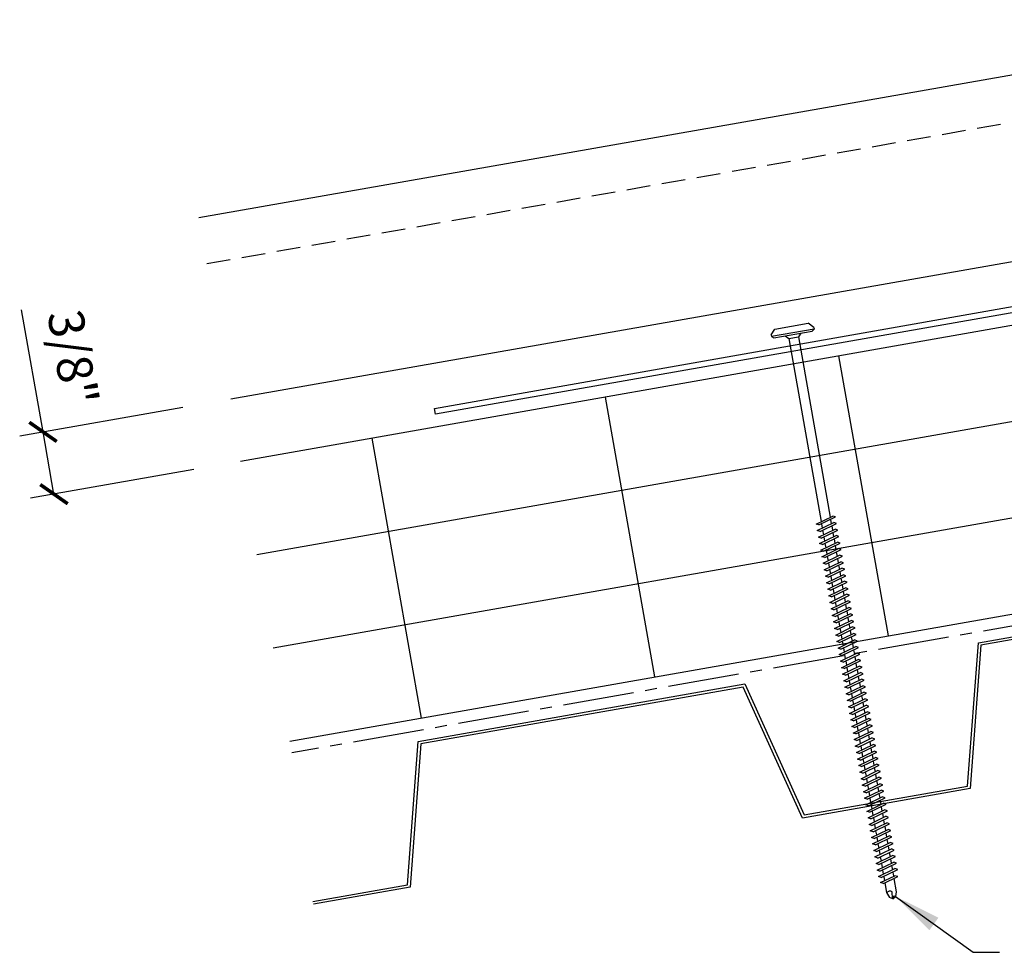
# Model space of a CAD drawing. Units: inches. Extents: x 1 to 43.1, y 11.9 to 35.6.
# Drawn here: x 1 to 11.4, y 14.4 to 24.2 of the extents above; entities that cross this region are included whole.
import ezdxf

# ---------------------------------------------------------------- set-up
doc = ezdxf.new("R2010")
doc.units = ezdxf.units.IN
doc.header["$MEASUREMENT"] = 0
doc.linetypes.add('CENTER2', pattern=[1.125, 0.75, -0.125, 0.125, -0.125])
doc.linetypes.add('HIDDEN2', pattern=[0.1875, 0.125, -0.0625])
for name, color, linetype in [('BARRIER', 253, 'CENTER2'), ('FASTENER', 9, 'Continuous'), ('METALDECK', 5, 'Continuous'), ('PANEL', 11, 'Continuous'), ('STLA', 12, 'Continuous'), ('THERMAL', 251, 'Continuous')]:
    doc.layers.add(name, color=color, linetype=linetype)
doc.styles.add('TEXT', font='SIMPLEX', dxfattribs={"width": 0.75, "height": 6})
doc.styles.add('TEXT1', font='ROMANS.shx', dxfattribs={"width": 0.75, "height": 0.375})
doc.dimstyles.new('DETAIL$7', dxfattribs={"dimscale": 4, "dimtxt": 6, "dimasz": 0.125, "dimexe": 0.0625, "dimexo": 0.125, "dimgap": 0.0625, "dimtad": 1, "dimdec": 5, "dimzin": 3, "dimdsep": 46, "dimlunit": 4, "dimtxsty": 'TEXT', "dimblk": 'ARCHTICK', "dimcen": 0.0625, "dimclrd": 7, "dimclre": 7, "dimclrt": 2, "dimadec": 0, "dimazin": 0, "dimtfac": 0.666667, "dimtdec": 5, "dimtmove": 0, "dimatfit": 3, "dimfxl": 0, "dimfrac": 2, "dimtolj": 1, "dimtzin": 3, "dimarcsym": 0})

# ---------------------------------------------------------------- blocks, each defined once
blk = doc.blocks.new('DF6')
at = {"layer": 'FASTENER'}
for p, q in [((-0.228, 0.073), (-0.178, 0.126)), ((-0.178, 0.126), (0.178, 0.126)), ((0.228, 0.073), (0.178, 0.126)), ((-0.228, 0.073), (-0.228, 0.056)), ((0.228, 0.056), (-0.228, 0.056)), ((-0.228, 0.056), (-0.204, 0.037)), ((-0.204, 0.037), (0.204, 0.037)), ((-0.085, 0.037), (-0.051, 0.003)), ((-0.051, 0.003), (0.051, 0.003)), ((-0.051, 0.003), (-0.051, -1.959)), ((0.085, 0.037), (0.051, 0.003)), ((0.051, 0.003), (0.051, -1.93)), ((0.228, 0.056), (0.204, 0.037)), ((0.228, 0.073), (0.228, 0.056)), ((-0.107, -1.975), (0.08, -1.922)), ((-0.08, -1.99), (0.107, -1.937)), ((0.051, -1.953), (0.051, -2)), ((0.107, -1.937), (0.08, -1.922)), ((-0.08, -1.99), (-0.107, -1.975)), ((-0.107, -2.045), (0.08, -1.992)), ((-0.08, -2.06), (-0.107, -2.045)), ((-0.107, -2.115), (0.08, -2.062)), ((-0.08, -2.06), (0.107, -2.007)), ((-0.08, -2.13), (0.107, -2.077)), ((-0.051, -1.982), (-0.051, -2.029)), ((-0.051, -2.052), (-0.051, -2.099)), ((0.051, -2.023), (0.051, -2.07)), ((0.107, -2.007), (0.08, -1.992)), ((0.107, -2.077), (0.08, -2.062)), ((-0.08, -2.13), (-0.107, -2.115)), ((-0.107, -2.185), (0.08, -2.132)), ((-0.08, -2.2), (0.107, -2.147)), ((-0.051, -2.122), (-0.051, -2.169)), ((0.051, -2.093), (0.051, -2.14)), ((0.051, -2.163), (0.051, -2.21)), ((0.107, -2.147), (0.08, -2.132)), ((-0.08, -2.2), (-0.107, -2.185)), ((-0.107, -2.255), (0.08, -2.202)), ((-0.08, -2.27), (-0.107, -2.255)), ((-0.107, -2.325), (0.08, -2.272)), ((-0.08, -2.27), (0.107, -2.217)), ((-0.051, -2.192), (-0.051, -2.239)), ((-0.051, -2.262), (-0.051, -2.309)), ((0.051, -2.233), (0.051, -2.28)), ((0.107, -2.217), (0.08, -2.202)), ((0.107, -2.287), (0.08, -2.272)), ((-0.08, -2.34), (-0.107, -2.325)), ((-0.107, -2.395), (0.08, -2.342)), ((-0.08, -2.34), (0.107, -2.287)), ((-0.08, -2.41), (0.107, -2.357)), ((-0.051, -2.332), (-0.051, -2.379)), ((0.051, -2.303), (0.051, -2.35)), ((0.051, -2.373), (0.051, -2.42)), ((0.107, -2.357), (0.08, -2.342)), ((-0.08, -2.41), (-0.107, -2.395)), ((-0.107, -2.465), (0.08, -2.412)), ((-0.08, -2.48), (-0.107, -2.465)), ((-0.107, -2.535), (0.08, -2.481)), ((-0.08, -2.48), (0.107, -2.427)), ((-0.051, -2.402), (-0.051, -2.449)), ((-0.051, -2.472), (-0.051, -2.519)), ((0.051, -2.443), (0.051, -2.49)), ((0.107, -2.427), (0.08, -2.412)), ((0.107, -2.497), (0.08, -2.481)), ((-0.08, -2.55), (-0.107, -2.535)), ((-0.107, -2.605), (0.08, -2.551)), ((-0.08, -2.55), (0.107, -2.497)), ((-0.08, -2.62), (0.107, -2.567)), ((-0.051, -2.542), (-0.051, -2.589)), ((0.051, -2.513), (0.051, -2.56)), ((0.051, -2.583), (0.051, -2.63)), ((0.107, -2.567), (0.08, -2.551)), ((-0.08, -2.62), (-0.107, -2.605)), ((-0.107, -2.675), (0.08, -2.621)), ((-0.08, -2.69), (-0.107, -2.675)), ((-0.107, -2.745), (0.08, -2.691)), ((-0.08, -2.69), (0.107, -2.637)), ((-0.051, -2.612), (-0.051, -2.659)), ((-0.051, -2.682), (-0.051, -2.729)), ((0.051, -2.653), (0.051, -2.7)), ((0.107, -2.637), (0.08, -2.621)), ((0.107, -2.707), (0.08, -2.691)), ((-0.08, -2.76), (-0.107, -2.745)), ((-0.107, -2.815), (0.08, -2.761)), ((-0.08, -2.76), (0.107, -2.707)), ((-0.08, -2.83), (0.107, -2.777)), ((-0.051, -2.752), (-0.051, -2.799)), ((0.051, -2.723), (0.051, -2.77)), ((0.051, -2.793), (0.051, -2.84)), ((0.107, -2.777), (0.08, -2.761)), ((-0.08, -2.83), (-0.107, -2.815)), ((-0.107, -2.885), (0.08, -2.831)), ((-0.08, -2.9), (-0.107, -2.885)), ((-0.107, -2.955), (0.08, -2.901)), ((-0.08, -2.9), (0.107, -2.847)), ((-0.051, -2.822), (-0.051, -2.869)), ((-0.051, -2.892), (-0.051, -2.939)), ((0.051, -2.863), (0.051, -2.91)), ((0.107, -2.847), (0.08, -2.831)), ((0.107, -2.917), (0.08, -2.901)), ((-0.08, -2.97), (-0.107, -2.955)), ((-0.107, -3.025), (0.08, -2.971)), ((-0.08, -2.97), (0.107, -2.917)), ((-0.08, -3.04), (0.107, -2.987)), ((-0.051, -2.962), (-0.051, -3.009)), ((0.051, -2.933), (0.051, -2.98)), ((0.051, -3.003), (0.051, -3.05)), ((0.107, -2.987), (0.08, -2.971)), ((-0.08, -3.04), (-0.107, -3.025)), ((-0.107, -3.095), (0.08, -3.041)), ((-0.08, -3.11), (-0.107, -3.095)), ((-0.107, -3.165), (0.08, -3.111)), ((-0.08, -3.11), (0.107, -3.057)), ((-0.051, -3.032), (-0.051, -3.079)), ((-0.051, -3.102), (-0.051, -3.149)), ((0.051, -3.073), (0.051, -3.12)), ((0.107, -3.057), (0.08, -3.041)), ((0.107, -3.127), (0.08, -3.111)), ((-0.08, -3.18), (-0.107, -3.165)), ((-0.107, -3.235), (0.08, -3.181)), ((-0.08, -3.18), (0.107, -3.127)), ((-0.08, -3.25), (0.107, -3.197)), ((-0.051, -3.172), (-0.051, -3.219)), ((0.051, -3.143), (0.051, -3.19)), ((0.051, -3.213), (0.051, -3.26)), ((0.107, -3.197), (0.08, -3.181)), ((-0.08, -3.25), (-0.107, -3.235)), ((-0.107, -3.305), (0.08, -3.251)), ((-0.08, -3.32), (-0.107, -3.305)), ((-0.107, -3.375), (0.08, -3.321)), ((-0.08, -3.32), (0.107, -3.267)), ((-0.051, -3.242), (-0.051, -3.289)), ((-0.051, -3.312), (-0.051, -3.359)), ((0.051, -3.283), (0.051, -3.33)), ((0.107, -3.267), (0.08, -3.251)), ((0.107, -3.337), (0.08, -3.321)), ((-0.08, -3.39), (-0.107, -3.375)), ((-0.107, -3.445), (0.08, -3.391)), ((-0.08, -3.39), (0.107, -3.337)), ((-0.08, -3.46), (0.107, -3.407)), ((-0.051, -3.382), (-0.051, -3.429)), ((0.051, -3.353), (0.051, -3.4)), ((0.051, -3.423), (0.051, -3.469)), ((0.107, -3.407), (0.08, -3.391)), ((-0.08, -3.46), (-0.107, -3.445)), ((-0.107, -3.515), (0.08, -3.461)), ((-0.08, -3.53), (-0.107, -3.515)), ((-0.107, -3.585), (0.08, -3.531)), ((-0.08, -3.53), (0.107, -3.477)), ((-0.051, -3.452), (-0.051, -3.499)), ((-0.051, -3.522), (-0.051, -3.569)), ((0.051, -3.493), (0.051, -3.539)), ((0.107, -3.477), (0.08, -3.461)), ((0.107, -3.547), (0.08, -3.531)), ((-0.08, -3.6), (-0.107, -3.585)), ((-0.107, -3.655), (0.08, -3.601)), ((-0.08, -3.6), (0.107, -3.547)), ((-0.08, -3.67), (0.107, -3.617)), ((-0.051, -3.592), (-0.051, -3.639)), ((0.051, -3.563), (0.051, -3.609)), ((0.051, -3.633), (0.051, -3.679)), ((0.107, -3.617), (0.08, -3.601)), ((-0.08, -3.67), (-0.107, -3.655)), ((-0.107, -3.725), (0.08, -3.671)), ((-0.08, -3.74), (-0.107, -3.725)), ((-0.08, -3.74), (0.107, -3.687)), ((-0.051, -3.662), (-0.051, -3.709)), ((-0.051, -3.732), (-0.051, -3.779)), ((0.051, -3.703), (0.051, -3.749)), ((0.107, -3.687), (0.08, -3.671)), ((-0.107, -3.795), (0.08, -3.741)), ((-0.08, -3.81), (-0.107, -3.795)), ((-0.107, -3.865), (0.08, -3.811)), ((-0.08, -3.81), (0.107, -3.757)), ((-0.08, -3.88), (0.107, -3.827)), ((-0.051, -3.802), (-0.051, -3.849)), ((0.051, -3.773), (0.051, -3.819)), ((0.051, -3.843), (0.051, -3.889)), ((0.107, -3.757), (0.08, -3.741)), ((0.107, -3.827), (0.08, -3.811)), ((-0.08, -3.88), (-0.107, -3.865)), ((-0.107, -3.935), (0.08, -3.881)), ((-0.08, -3.95), (-0.107, -3.935)), ((-0.08, -3.95), (0.107, -3.897)), ((-0.051, -3.872), (-0.051, -3.919)), ((-0.051, -3.942), (-0.051, -3.989)), ((0.051, -3.913), (0.051, -3.959)), ((0.107, -3.897), (0.08, -3.881)), ((-0.107, -4.005), (0.08, -3.951)), ((-0.08, -4.02), (-0.107, -4.005)), ((-0.107, -4.075), (0.08, -4.021)), ((-0.08, -4.02), (0.107, -3.967)), ((-0.08, -4.09), (0.107, -4.037)), ((-0.051, -4.012), (-0.051, -4.059)), ((0.051, -3.983), (0.051, -4.029)), ((0.107, -3.967), (0.08, -3.951)), ((0.107, -4.037), (0.08, -4.021)), ((-0.08, -4.09), (-0.107, -4.075)), ((-0.107, -4.145), (0.08, -4.091)), ((-0.08, -4.16), (-0.107, -4.145)), ((-0.08, -4.16), (0.107, -4.107)), ((-0.051, -4.082), (-0.051, -4.129)), ((-0.051, -4.152), (-0.051, -4.199)), ((0.051, -4.053), (0.051, -4.099)), ((0.051, -4.123), (0.051, -4.169)), ((0.107, -4.107), (0.08, -4.091)), ((-0.107, -4.215), (0.08, -4.161)), ((-0.08, -4.23), (-0.107, -4.215)), ((-0.107, -4.285), (0.08, -4.231)), ((-0.08, -4.23), (0.107, -4.177)), ((-0.08, -4.3), (0.107, -4.247)), ((-0.051, -4.222), (-0.051, -4.269)), ((0.051, -4.193), (0.051, -4.239)), ((0.107, -4.177), (0.08, -4.161)), ((0.107, -4.247), (0.08, -4.231)), ((-0.08, -4.3), (-0.107, -4.285)), ((-0.107, -4.355), (0.08, -4.301)), ((-0.08, -4.37), (-0.107, -4.355)), ((-0.08, -4.37), (0.107, -4.317)), ((-0.051, -4.292), (-0.051, -4.339)), ((-0.051, -4.362), (-0.051, -4.409)), ((0.051, -4.263), (0.051, -4.309)), ((0.051, -4.333), (0.051, -4.379)), ((0.107, -4.317), (0.08, -4.301)), ((-0.107, -4.425), (0.08, -4.371)), ((-0.08, -4.44), (-0.107, -4.425)), ((-0.107, -4.495), (0.08, -4.441)), ((-0.08, -4.44), (0.107, -4.387)), ((-0.08, -4.51), (0.107, -4.457)), ((-0.051, -4.432), (-0.051, -4.479)), ((0.051, -4.403), (0.051, -4.449)), ((0.107, -4.387), (0.08, -4.371)), ((0.107, -4.457), (0.08, -4.441)), ((-0.08, -4.51), (-0.107, -4.495)), ((-0.107, -4.565), (0.08, -4.511)), ((-0.08, -4.58), (-0.107, -4.565)), ((-0.08, -4.58), (0.107, -4.527)), ((-0.051, -4.502), (-0.051, -4.549)), ((0.051, -4.473), (0.051, -4.519)), ((0.051, -4.543), (0.051, -4.589)), ((0.107, -4.527), (0.08, -4.511)), ((-0.107, -4.635), (0.08, -4.581)), ((-0.08, -4.65), (-0.107, -4.635)), ((-0.107, -4.705), (0.08, -4.651)), ((-0.08, -4.65), (0.107, -4.597)), ((-0.08, -4.72), (0.107, -4.667)), ((-0.051, -4.572), (-0.051, -4.619)), ((-0.051, -4.642), (-0.051, -4.689)), ((0.051, -4.613), (0.051, -4.659)), ((0.107, -4.597), (0.08, -4.581)), ((0.107, -4.667), (0.08, -4.651)), ((-0.08, -4.72), (-0.107, -4.705)), ((-0.107, -4.775), (0.08, -4.721)), ((-0.08, -4.79), (-0.107, -4.775)), ((-0.08, -4.79), (0.107, -4.737)), ((-0.051, -4.712), (-0.051, -4.759)), ((0.051, -4.683), (0.051, -4.729)), ((0.051, -4.753), (0.051, -4.799)), ((0.107, -4.737), (0.08, -4.721)), ((-0.107, -4.845), (0.08, -4.791)), ((-0.08, -4.86), (-0.107, -4.845)), ((-0.107, -4.915), (0.08, -4.861)), ((-0.08, -4.86), (0.107, -4.807)), ((-0.08, -4.93), (0.107, -4.877)), ((-0.051, -4.782), (-0.051, -4.829)), ((-0.051, -4.852), (-0.051, -4.899)), ((0.051, -4.823), (0.051, -4.869)), ((0.107, -4.807), (0.08, -4.791)), ((0.107, -4.877), (0.08, -4.861)), ((-0.08, -4.93), (-0.107, -4.915)), ((-0.107, -4.985), (0.08, -4.931)), ((-0.08, -5), (-0.107, -4.985)), ((-0.08, -5), (0.107, -4.947)), ((-0.051, -4.922), (-0.051, -4.969)), ((0.051, -4.893), (0.051, -4.939)), ((0.051, -4.963), (0.051, -5.009)), ((0.107, -4.947), (0.08, -4.931)), ((-0.107, -5.055), (0.08, -5.001)), ((-0.08, -5.07), (-0.107, -5.055)), ((-0.107, -5.125), (0.08, -5.071)), ((-0.08, -5.07), (0.107, -5.017)), ((-0.08, -5.14), (0.107, -5.087)), ((-0.051, -4.992), (-0.051, -5.039)), ((-0.051, -5.062), (-0.051, -5.108)), ((0.051, -5.033), (0.051, -5.079)), ((0.107, -5.017), (0.08, -5.001)), ((0.107, -5.087), (0.08, -5.071)), ((-0.08, -5.14), (-0.107, -5.125)), ((-0.107, -5.195), (0.08, -5.141)), ((-0.08, -5.21), (0.107, -5.157)), ((-0.051, -5.132), (-0.051, -5.178)), ((0.051, -5.103), (0.051, -5.149)), ((0.051, -5.173), (0.051, -5.219)), ((0.107, -5.157), (0.08, -5.141)), ((-0.08, -5.21), (-0.107, -5.195)), ((-0.107, -5.264), (0.08, -5.211)), ((-0.08, -5.28), (-0.107, -5.264)), ((-0.107, -5.334), (0.08, -5.281)), ((-0.08, -5.28), (0.107, -5.227)), ((-0.08, -5.35), (0.107, -5.297)), ((-0.051, -5.202), (-0.051, -5.248)), ((-0.051, -5.272), (-0.051, -5.318)), ((0.051, -5.243), (0.051, -5.289)), ((0.107, -5.227), (0.08, -5.211)), ((0.107, -5.297), (0.08, -5.281)), ((-0.08, -5.35), (-0.107, -5.334)), ((-0.107, -5.404), (0.08, -5.351)), ((-0.08, -5.42), (0.107, -5.367)), ((-0.051, -5.342), (-0.051, -5.388)), ((0.051, -5.313), (0.051, -5.359)), ((0.051, -5.383), (0.051, -5.429)), ((0.107, -5.367), (0.08, -5.351)), ((-0.08, -5.42), (-0.107, -5.404)), ((-0.107, -5.474), (0.08, -5.421)), ((-0.08, -5.49), (-0.107, -5.474)), ((-0.107, -5.544), (0.08, -5.491)), ((-0.08, -5.49), (0.107, -5.437)), ((-0.051, -5.412), (-0.051, -5.458)), ((-0.051, -5.482), (-0.051, -5.528)), ((0.051, -5.453), (0.051, -5.499)), ((0.107, -5.437), (0.08, -5.421)), ((0.107, -5.507), (0.08, -5.491)), ((-0.08, -5.56), (-0.107, -5.544)), ((-0.107, -5.614), (0.08, -5.561)), ((-0.08, -5.56), (0.107, -5.507)), ((-0.08, -5.63), (0.107, -5.577)), ((-0.051, -5.552), (-0.051, -5.598)), ((0.051, -5.523), (0.051, -5.569)), ((0.051, -5.593), (0.051, -5.639)), ((0.107, -5.577), (0.08, -5.561)), ((-0.08, -5.63), (-0.107, -5.614)), ((-0.107, -5.684), (0.08, -5.631)), ((-0.08, -5.7), (-0.107, -5.684)), ((-0.107, -5.754), (0.08, -5.701)), ((-0.08, -5.7), (0.107, -5.647)), ((-0.051, -5.622), (-0.051, -5.668)), ((-0.051, -5.692), (-0.051, -5.738)), ((0.051, -5.663), (0.051, -5.709)), ((0.107, -5.647), (0.08, -5.631)), ((0.107, -5.717), (0.08, -5.701)), ((-0.08, -5.77), (-0.107, -5.754)), ((-0.095, -5.821), (0.067, -5.775)), ((-0.08, -5.77), (0.107, -5.717)), ((-0.068, -5.836), (0.095, -5.79)), ((-0.051, -5.762), (-0.051, -5.808)), ((0.051, -5.733), (0.051, -5.779)), ((0.051, -5.803), (0.051, -5.944)), ((0.095, -5.79), (0.067, -5.775)), ((-0.068, -5.836), (-0.095, -5.821)), ((-0.051, -5.832), (-0.051, -5.934)), ((-0.051, -5.934), (-0.03, -5.991)), ((0.002, -6.013), (-0.03, -5.991)), ((0.001, -6.008), (0.007, -5.938)), ((0.002, -6.013), (0.034, -5.991)), ((0.051, -5.944), (0.034, -5.991))]:
    blk.add_line(p, q, dxfattribs=at)
for centre, radius, start, end in [((-0.019, -5.961), 0.0352, 40.9671, 146.0356), ((0.022, -6.008), 0.0211, 55.4585, 194.8454)]:
    blk.add_arc(centre, radius, start, end, dxfattribs=at)
blk = doc.blocks.new('_ArchTick')
at = {"color": 0, "linetype": 'ByBlock', "const_width": 0.15}
blk.add_lwpolyline([(-0.5, -0.5), (0.5, 0.5)], dxfattribs=at)

msp = doc.modelspace()

# ---------------------------------------------------------------- linework, layer by layer
at = {"color": 7}
for p, q in [((1.27733, 19.89271), (1.05066, 21.18177)), ((2.75181, 20.152), (1.03111, 19.84942)), ((1.3929, 19.23553), (1.27733, 19.89271)), ((2.86737, 19.49481), (1.14667, 19.19223))]:
    msp.add_line(p, q, dxfattribs=at)
at = {"layer": 'BARRIER'}
msp.add_line((23.01771, 19.87441), (3.90247, 16.50388), dxfattribs=at)
at = {"layer": 'METALDECK'}
for points in [[(4.12471, 14.93628), (5.12241, 15.1122), (5.23643, 16.62509), (8.68326, 17.23286), (9.30784, 15.85021), (11.03126, 16.15409), (11.03126, 16.15409), (11.14528, 17.66698), (14.59211, 18.27475), (15.21669, 16.8921), (16.9401, 17.19598), (17.05413, 18.70887), (20.50095, 19.31663), (21.12554, 17.93399), (22.98481, 18.26183)], [(22.98481, 18.23147), (21.10785, 17.90051), (20.48327, 19.28316), (17.0822, 18.68345), (16.96817, 17.17057), (15.199, 16.85862), (14.57442, 18.24127), (11.17335, 17.64157), (11.05933, 16.12868), (11.05933, 16.12868), (9.29016, 15.81673), (8.66557, 17.19938), (5.2645, 16.59968), (5.15048, 15.08679), (4.1299, 14.90684)]]:
    msp.add_lwpolyline(points, dxfattribs=at)
at = {"layer": 'PANEL', "color": 251, "linetype": 'HIDDEN2', "ltscale": 2}
msp.add_line((3.00634, 21.6694), (20.73798, 24.78719), dxfattribs=at)
at = {"layer": 'PANEL'}
msp.add_lwpolyline([(3.25834, 20.24107), (20.98969, 23.36052), (20.65281, 25.27105), (2.92117, 22.15326)], dxfattribs=at)
at = {"layer": 'STLA'}
msp.add_lwpolyline([(5.40843, 20.13992), (12.30208, 21.35546), (13.41584, 21.92294), (23.01771, 23.61601), (32.61959, 21.92294), (33.73335, 21.35546), (40.627, 20.13992), (40.61615, 20.07837), (33.7133, 21.29553), (32.59954, 21.86301), (23.01771, 23.55255), (13.43589, 21.86301), (12.32213, 21.29553), (5.41928, 20.07837)], close=True, dxfattribs=at)
at = {"layer": 'THERMAL'}
for p, q in [((23.01771, 23.04762), (3.35982, 19.5814)), ((23.01771, 22.0322), (3.53347, 18.5966)), ((3.70711, 17.61179), (23.01771, 21.01677)), ((9.67129, 20.69429), (10.19223, 17.73986)), ((7.20927, 20.26017), (7.73021, 17.30574)), ((3.88076, 16.62698), (23.01771, 20.00134)), ((4.74725, 19.82605), (5.26819, 16.87162))]:
    msp.add_line(p, q, dxfattribs=at)

# ---------------------------------------------------------------- block references
at = {"color": 7, "xscale": 0.25, "yscale": 0.25, "zscale": 0.25}
for p, rotation in [((1.27733, 19.89271), 99.97328601602638), ((1.3929, 19.23553), 279.9732860160264)]:
    msp.add_blockref('_ArchTick', p, dxfattribs=dict(at, rotation=rotation))
at = {"layer": 'FASTENER', "rotation": 9.999999999997867}
msp.add_blockref('DF6', (9.19667, 20.88385), dxfattribs=at)

# ---------------------------------------------------------------- texts
at = {"color": 2, "insert": (1.5931, 20.67713), "char_height": 0.375, "attachment_point": 5, "rotation": 279.973286, "style": 'TEXT1'}
msp.add_mtext('\\A1;3/8"', dxfattribs=at)

# ---------------------------------------------------------------- leaders
msp.add_leader([(10.27073, 14.99013), (11.09241, 14.39928), (11.37029, 14.39928)], dimstyle='DETAIL$7')

doc.saveas('drawing.dxf')
